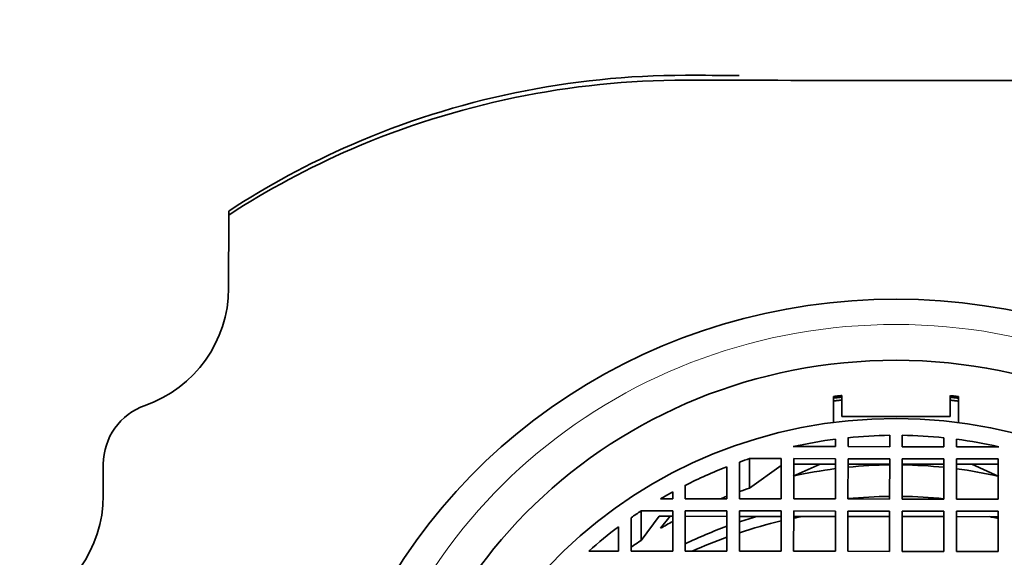
# Model space of a CAD drawing. Units: millimetres. Extents: x 0 to 1349, y 0 to 1147.
# Drawn here: x 709 to 732, y 1087 to 1100 of the extents above; entities that cross this region are included whole.
import ezdxf
from ezdxf import colors
from ezdxf.entities.mleader import LeaderData, LeaderLine
from ezdxf.math import Vec2, Vec3

# ---------------------------------------------------------------- set-up
doc = ezdxf.new("R2010")
doc.units = ezdxf.units.MM
doc.layers.add('DV2_Défaut', color=7, linetype='Continuous')
doc.layers.add('Défaut', color=7, linetype='Continuous')

# ---------------------------------------------------------------- blocks, each defined once
blk = doc.blocks.new('_DOT')
at = {"color": 0}
blk.add_line((0, 0), (-1, 0), dxfattribs=at)
at = {"color": 0, "const_width": 0.333}
blk.add_lwpolyline([(-0.1665, 0, 1), (0.1665, 0, 1)], format="xyb", close=True, dxfattribs=at)
blk = doc.blocks.new('SE1')
at = {"layer": 'DV2_Défaut', "color": 7, "linetype": 'Continuous', "lineweight": 35}
for p, q in [((713.859, 1095.57), (713.859, 1095.475)), ((713.857, 1093.719), (713.859, 1095.475)), ((728.354, 1091.016), (728.354, 1091.124)), ((728.554, 1091.038), (728.554, 1091.146)), ((731.152, 1091.144), (731.152, 1091.035)), ((731.354, 1091.121), (731.354, 1091.012)), ((728.354, 1090.501), (728.354, 1091.016)), ((728.354, 1091.016), (728.354, 1090.976)), ((728.554, 1091.038), (728.554, 1090.998)), ((728.554, 1090.643), (728.554, 1090.998)), ((731.152, 1091.035), (731.152, 1090.64)), ((731.152, 1090.996), (731.152, 1091.035)), ((731.354, 1090.973), (731.354, 1091.012)), ((731.354, 1090.973), (731.354, 1090.498)), ((731.152, 1090.64), (728.554, 1090.643)), ((728.703, 1090.136), (728.703, 1089.921)), ((729.703, 1089.92), (729.703, 1090.193)), ((730.003, 1090.193), (730.003, 1089.92)), ((731.003, 1089.919), (731.003, 1090.134)), ((727.39, 1089.923), (728.403, 1089.922)), ((728.403, 1089.922), (728.403, 1090.102)), ((728.703, 1089.921), (729.703, 1089.92)), ((730.003, 1089.92), (731.003, 1089.919)), ((731.303, 1090.098), (731.303, 1089.918)), ((731.303, 1089.918), (732.316, 1089.917)), ((710.852, 1088.747), (710.852, 1089.502)), ((725.801, 1088.669), (725.802, 1089.44)), ((726.102, 1089.552), (726.101, 1088.669)), ((726.344, 1088.926), (726.345, 1089.634)), ((727.102, 1089.471), (726.344, 1088.926)), ((727.103, 1089.634), (726.345, 1089.634)), ((727.101, 1088.668), (727.103, 1089.634)), ((727.389, 1089.214), (728.032, 1089.502)), ((727.403, 1089.633), (727.401, 1088.668)), ((728.402, 1089.502), (727.402, 1089.503)), ((728.403, 1089.632), (727.403, 1089.633)), ((728.401, 1088.666), (728.403, 1089.632)), ((728.703, 1089.632), (728.701, 1088.666)), ((729.702, 1089.501), (728.702, 1089.502)), ((729.703, 1089.631), (728.703, 1089.632)), ((729.701, 1088.665), (729.703, 1089.631)), ((730.003, 1089.63), (730.001, 1088.665)), ((731.002, 1089.499), (730.002, 1089.5)), ((731.003, 1089.629), (730.003, 1089.63)), ((731.001, 1088.663), (731.003, 1089.629)), ((731.303, 1089.629), (731.301, 1088.663)), ((732.302, 1089.498), (731.302, 1089.499)), ((732.303, 1089.628), (731.303, 1089.629)), ((731.673, 1089.498), (732.315, 1089.209)), ((732.301, 1088.662), (732.303, 1089.628)), ((724.802, 1088.994), (724.801, 1088.671)), ((724.504, 1088.671), (724.505, 1088.837)), ((724.212, 1088.671), (724.504, 1088.671)), ((724.801, 1088.671), (725.801, 1088.669)), ((726.101, 1088.669), (727.101, 1088.668)), ((727.401, 1088.668), (728.401, 1088.666)), ((728.701, 1088.666), (729.701, 1088.665)), ((730.001, 1088.665), (731.001, 1088.663)), ((731.301, 1088.663), (732.301, 1088.662)), ((723.746, 1087.673), (723.747, 1088.382)), ((724.173, 1088.252), (723.746, 1087.673)), ((724.504, 1088.381), (723.747, 1088.382)), ((724.504, 1088.251), (724.173, 1088.252)), ((724.211, 1087.963), (724.441, 1088.251)), ((724.503, 1087.416), (724.504, 1088.381)), ((724.801, 1088.381), (724.8, 1087.415)), ((725.801, 1088.38), (724.801, 1088.381)), ((725.801, 1088.25), (724.801, 1088.251)), ((725.8, 1087.414), (725.801, 1088.38)), ((726.101, 1088.379), (726.1, 1087.414)), ((727.101, 1088.378), (726.101, 1088.379)), ((727.101, 1088.248), (726.101, 1088.249)), ((727.1, 1087.413), (727.101, 1088.378)), ((727.401, 1088.378), (727.4, 1087.412)), ((728.401, 1088.377), (727.401, 1088.378)), ((728.401, 1088.247), (727.401, 1088.248)), ((728.4, 1087.411), (728.401, 1088.377)), ((728.701, 1088.376), (728.7, 1087.411)), ((729.701, 1088.375), (728.701, 1088.376)), ((729.701, 1088.245), (728.701, 1088.246)), ((729.7, 1087.41), (729.701, 1088.375)), ((730.001, 1088.375), (730, 1087.409)), ((731.001, 1088.374), (730.001, 1088.375)), ((731, 1087.408), (731.001, 1088.374)), ((731.301, 1088.373), (731.3, 1087.408)), ((732.301, 1088.372), (731.301, 1088.373)), ((732.3, 1087.407), (732.301, 1088.372)), ((723.504, 1088.218), (723.503, 1087.417)), ((731.001, 1088.244), (730.001, 1088.245)), ((732.301, 1088.242), (731.301, 1088.243)), ((723.203, 1087.417), (723.204, 1088.001)), ((722.49, 1087.418), (723.203, 1087.417)), ((723.503, 1087.417), (724.503, 1087.416)), ((724.8, 1087.415), (725.8, 1087.414)), ((726.1, 1087.414), (727.1, 1087.413)), ((727.4, 1087.412), (728.4, 1087.411)), ((728.7, 1087.411), (729.7, 1087.41)), ((730, 1087.409), (731, 1087.408)), ((731.3, 1087.408), (732.3, 1087.407))]:
    blk.add_line(p, q, dxfattribs=at)
for centre, radius, start, end in [((710.871, 1093.729), 2.986, 289.2155, 359.8118), ((712.347, 1089.499), 1.494, 109.2523, 179.8758), ((707.852, 1088.753), 2.999, 289.3988, 359.8837)]:
    blk.add_arc(centre, radius, start, end, dxfattribs=at)
for centre, major_axis, start_param, end_param in [((729.842, 1079.939), (14, -0.016), 0.380251, 2.761341), ((729.841, 1079.733), (-10.833, 0.012), 4.726236, 4.818745), ((729.841, 1079.733), (10.833, -0.012), 1.46444, 1.556949), ((729.841, 1079.733), (-10.833, 0.012), 4.846641, 4.941757), ((729.841, 1079.733), (10.833, -0.012), 1.341429, 1.436545), ((729.841, 1079.733), (-10.833, 0.012), 5.09555, 5.197338), ((729.841, 1079.733), (-10.833, 0.012), 5.042157, 5.065865), ((729.84, 1079.025), (-10.833, 0.012), 4.726236, 4.818745), ((729.84, 1079.025), (10.833, -0.012), 1.46444, 1.556949), ((729.84, 1079.025), (-10.833, 0.012), 4.846641, 4.941757), ((729.84, 1079.025), (10.833, -0.012), 1.341429, 1.436545), ((729.841, 1079.733), (-10.833, 0.012), 5.228594, 5.259929), ((729.84, 1079.025), (-10.833, 0.012), 5.09555, 5.111134), ((729.84, 1079.025), (-10.833, 0.012), 5.042157, 5.065865), ((729.839, 1077.784), (11.336, -0.013), 1.584029, 1.672421), ((729.839, 1077.784), (11.336, -0.013), 1.469171, 1.557563), ((729.841, 1079.733), (-10.833, 0.012), 5.311007, 5.33837), ((729.839, 1077.784), (11.336, -0.013), 1.869513, 1.907964), ((729.839, 1077.303), (-11.55, 0.013), 4.907312, 4.926134), ((729.84, 1079.025), (-10.833, 0.012), 5.228594, 5.259929), ((729.839, 1077.784), (11.336, -0.013), 1.936152, 2.032528), ((729.839, 1077.303), (-11.55, 0.013), 4.952793, 5.043057), ((729.839, 1077.303), (11.55, -0.013), 1.357051, 1.375873), ((729.841, 1079.733), (-10.833, 0.012), 5.372983, 5.459279), ((729.84, 1079.025), (-10.833, 0.012), 5.311007, 5.33837), ((729.839, 1077.303), (-11.55, 0.013), 5.070653, 5.14913)]:
    blk.add_ellipse(centre, major_axis=major_axis, ratio=0.96563, start_param=start_param, end_param=end_param, dxfattribs=at)
at = {"layer": 'DV2_Défaut', "color": 7, "linetype": 'Continuous', "lineweight": 18}
blk.add_ellipse((729.842, 1080.162), major_axis=(13.14, -0.015), ratio=0.96563, start_param=0.145858, end_param=2.995735, dxfattribs=at)
at = {"layer": 'DV2_Défaut', "color": 7, "linetype": 'Continuous', "lineweight": 35}
for centre, major_axis in [((729.842, 1080.162), (-12.25, 0.014)), ((729.841, 1079.733), (11.25, -0.013))]:
    blk.add_ellipse(centre, major_axis=major_axis, ratio=0.96563, dxfattribs=at)
for points, knots in [([(726.092, 1098.823), (725.663, 1098.824), (725.235, 1098.824), (724.806, 1098.824), (722.062, 1098.828), (718.202, 1098.025), (714.794, 1096.181), (713.859, 1095.57)], [0, 0, 0, 0, 0.0999943, 0.0999943, 0.0999943, 0.7398449, 1, 1, 1, 1]), ([(745.859, 1095.439), (744.926, 1096.048), (741.522, 1097.886), (737.664, 1098.693), (734.92, 1098.696), (733.234, 1098.698), (731.549, 1098.699), (729.863, 1098.701), (728.177, 1098.703), (726.491, 1098.705), (724.806, 1098.707), (722.061, 1098.71), (718.202, 1097.913), (714.794, 1096.082), (713.859, 1095.475)], [0, 0, 0, 0, 0.100596, 0.348011, 0.348011, 0.348011, 0.5, 0.5, 0.5, 0.651989, 0.651989, 0.651989, 0.899404, 1, 1, 1, 1])]:
    blk.add_open_spline(points, degree=3, knots=knots, dxfattribs=at)
for points in [[(728.354, 1091.124), (728.454, 1091.136), (728.554, 1091.146)], [(728.354, 1091.085), (728.454, 1091.097), (728.554, 1091.107)], [(731.152, 1091.144), (731.253, 1091.133), (731.354, 1091.121)], [(731.152, 1091.104), (731.253, 1091.094), (731.354, 1091.082)], [(728.354, 1091.016), (728.454, 1091.027), (728.554, 1091.038)], [(731.152, 1091.035), (731.253, 1091.024), (731.354, 1091.012)]]:
    blk.add_open_spline(points, degree=2, dxfattribs=at)

msp = doc.modelspace()

# ---------------------------------------------------------------- block references
at = {"layer": 'Défaut'}
msp.add_blockref('SE1', (0, 0), dxfattribs=at)

# ---------------------------------------------------------------- leaders
at = {"layer": 'Défaut', "color": 7, "linetype": 'Continuous', "lineweight": 18}
ml = msp.add_multileader_mtext('Standard', dxfattribs=at)
ml.set_content('{\\pxsm0.9;\\fSolid Edge ISO|b1||i0||c0|p34;\\W1.;14/04/2017\\P}', color=256)
ml.set_leader_properties()
ml.set_arrow_properties(name='DOT')
ml.build(insert=Vec2(0, 0))
ml.multileader.update_dxf_attribs({"leader_type": 0, "dogleg_length": 0, "arrow_head_size": 12})
ctx = ml.context
ctx.base_point, ctx.char_height, ctx.arrow_head_size, ctx.landing_gap_size = Vec3(1062.736, 1139.639), 12, 12, 4.2
notes = []
notes.append((ctx, [(0, (0, 0, 0), (0, 0), (1, 0), 1, [])]))
ctx.mtext.insert = Vec3(1064.736, 1145.759)
for ctx, leaders in notes:
    for number, flags, end, landing, length, lines in leaders:
        leader = LeaderData()
        leader.index, (leader.has_last_leader_line, leader.has_dogleg_vector, leader.attachment_direction) = number, flags
        leader.last_leader_point, leader.dogleg_vector, leader.dogleg_length = Vec3(end), Vec3(landing), length
        for number, points, colour, breaks in lines:
            line = LeaderLine()
            line.index, line.vertices, line.color, line.breaks = number, Vec3.list(points), colors.encode_raw_color(colour), breaks
            leader.lines.append(line)
        ctx.leaders.append(leader)

doc.saveas('drawing.dxf')
